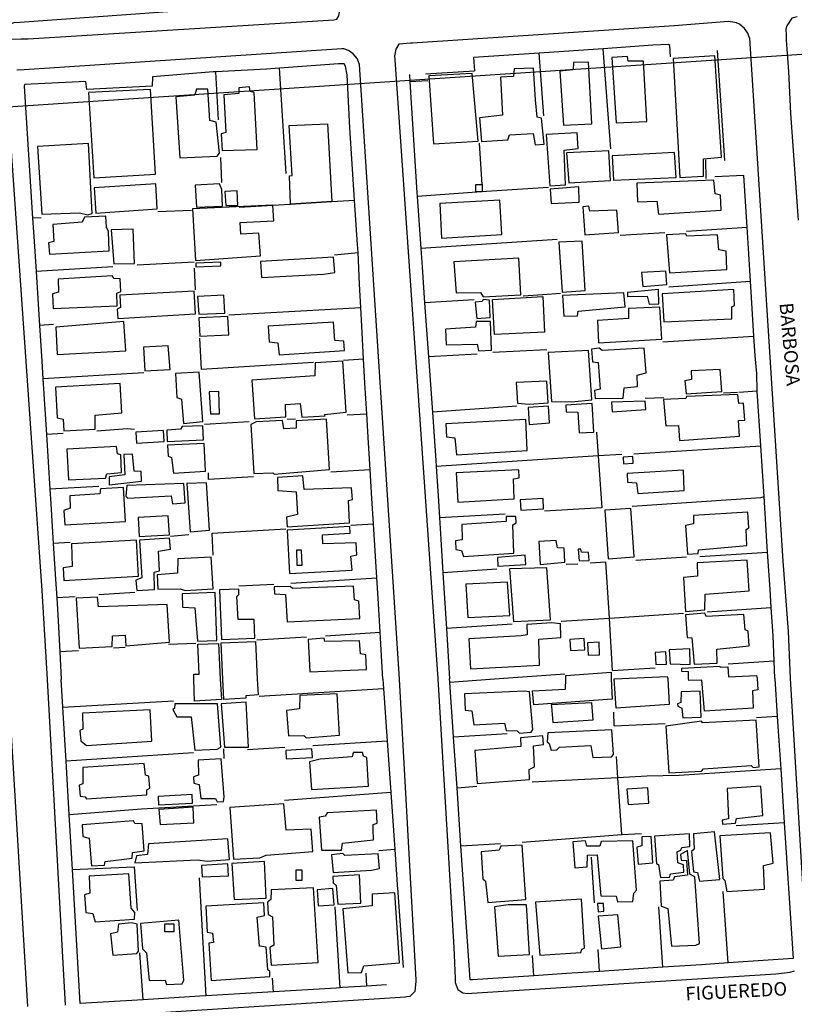
# Model space of a CAD drawing. Units: millimetres. Extents: x 182719 to 7800664, y 539437 to 1685375.
# Drawn here: x 187207 to 187350, y 1681434 to 1681615 of the extents above; entities that cross this region are included whole.
import ezdxf
from ezdxf.enums import TextEntityAlignment as Align

# ---------------------------------------------------------------- set-up
doc = ezdxf.new("R2010")
doc.units = ezdxf.units.MM
doc.header["$LTSCALE"] = 5
doc.header["$MEASUREMENT"] = 0
for name, color, linetype in [('Alinhamento_pddua', 6, 'Continuous'), ('V-CANTEIRO', 7, 'Continuous'), ('V-EDIFICACAO', 7, 'Continuous'), ('V-LOTE', 1, 'Continuous'), ('V-NOME_DOS_LOGRADOUROS', 2, 'Continuous'), ('V-QUADRA', 40, 'Continuous'), ('V-TESTADA', 4, 'Continuous')]:
    doc.layers.add(name, color=color, linetype=linetype)
doc.styles.get("Standard").update_dxf_attribs({"font": 'ARIAL.TTF'})

msp = doc.modelspace()

# ---------------------------------------------------------------- linework, layer by layer
at = {"layer": 'Alinhamento_pddua'}
msp.add_line((187930.324, 1681647.495), (186484.454, 1681551.232), dxfattribs=at)
at = {"layer": 'V-CANTEIRO'}
msp.add_lwpolyline([(187207.59, 1681611.8), (187208.87, 1681611.83), (187265.18, 1681615.35), (187265.76, 1681615.46), (187266.11, 1681616.09), (187266.13, 1681616.13), (187266.23, 1681616.75), (187266.14, 1681617.18), (187266.08, 1681617.46), (187265.98, 1681617.58), (187265.16, 1681618.48), (187264, 1681618.74), (187261.02, 1681618.73), (187207.33, 1681614.85), (187206.23, 1681614.77), (187205.22, 1681614.46), (187204.98, 1681614.18), (187204.79, 1681613.7), (187204.83, 1681613.33), (187204.86, 1681612.99), (187205.54, 1681611.75)], close=True, dxfattribs=at)
at = {"layer": 'V-EDIFICACAO'}
for points in [[(187316.41, 1681608.37), (187317.2, 1681596.32), (187322.84, 1681596.57), (187322.27, 1681607.72), (187319.43, 1681607.72), (187319.28, 1681608.56), (187316.41, 1681608.37)], [(187327.68, 1681608.21), (187328.94, 1681586.24), (187333.31, 1681586.5), (187333.31, 1681589.7), (187336.6, 1681590), (187335.39, 1681608.69), (187327.68, 1681608.21)], [(187306.81, 1681605.86), (187307.48, 1681595.94), (187312.75, 1681596.16), (187312.11, 1681607.51), (187309.33, 1681607.46), (187309.26, 1681606.12), (187306.81, 1681605.86)], [(187282.7, 1681605), (187283.57, 1681592.45), (187291.78, 1681592.97), (187290.7, 1681605.45), (187282.7, 1681605)], [(187302.37, 1681600.58), (187301.99, 1681606.43), (187298.42, 1681606.28), (187298.29, 1681604.9), (187295.92, 1681604.76), (187296.29, 1681597.73), (187292.04, 1681597.28), (187292.39, 1681592.92), (187297.22, 1681593.23), (187297.56, 1681594.15), (187301.89, 1681594.35), (187302.28, 1681592.28), (187303.94, 1681592.42), (187303.47, 1681597.18), (187302.62, 1681597.4)], [(187219.95, 1681601.95), (187220.98, 1681586.18), (187232.3, 1681586.86), (187231.38, 1681602.46), (187219.95, 1681601.95)], [(187239.85, 1681602.53), (187239.56, 1681601.44), (187236.09, 1681601.14), (187236.8, 1681589.9), (187243.7, 1681590.22), (187244.09, 1681590.72), (187243.52, 1681596.45), (187242.35, 1681596.77), (187241.96, 1681602.52), (187239.85, 1681602.53)], [(187244.93, 1681601.5), (187245.3, 1681594.56), (187244.42, 1681594.34), (187244.58, 1681591.21), (187251.05, 1681591.43), (187250.47, 1681601.93), (187249.79, 1681602.11), (187249.67, 1681602.97), (187247.69, 1681602.82), (187247.7, 1681601.76), (187244.93, 1681601.5)], [(187257.2, 1681581.37), (187256.99, 1681586.59), (187257.51, 1681586.61), (187256.95, 1681595.82), (187264.02, 1681596.15), (187264.81, 1681581.81)], [(187304.33, 1681594.21), (187305.01, 1681584.75), (187307.89, 1681584.92), (187307.65, 1681591.28), (187310.2, 1681591.59), (187310, 1681594.52), (187304.33, 1681594.21)], [(187210.58, 1681591.98), (187211.35, 1681579.49), (187218.32, 1681579.73), (187219.87, 1681579.38), (187220.67, 1681579.6), (187219.97, 1681592.51), (187210.58, 1681591.98)], [(187308.08, 1681590.8), (187308.46, 1681585.26), (187316.14, 1681585.71), (187315.86, 1681591.17), (187308.08, 1681590.8)], [(187316.48, 1681590.24), (187316.74, 1681585.78), (187316.74, 1681585.78), (187328.29, 1681586.29), (187327.98, 1681590.86), (187316.48, 1681590.24)], [(187221.04, 1681584.38), (187221.33, 1681579.67), (187232.65, 1681580.5), (187232.38, 1681585.09), (187221.04, 1681584.38)], [(187239.64, 1681584.82), (187239.87, 1681580.78), (187244.68, 1681580.99), (187244.57, 1681584.05), (187244.13, 1681585.09), (187239.64, 1681584.82)], [(187292.52, 1681585), (187292.52, 1681583.65), (187291.33, 1681583.65), (187291.33, 1681585)], [(187320.99, 1681585.22), (187321.11, 1681581.78), (187324.71, 1681581.88), (187324.99, 1681579.51), (187336.56, 1681580.22), (187336.44, 1681583.02), (187335.47, 1681583.23), (187335.19, 1681585.8), (187320.99, 1681585.22)], [(187245.12, 1681583.69), (187245.27, 1681581.07), (187247.47, 1681581.1), (187247.36, 1681583.78), (187245.12, 1681583.69)], [(187305.02, 1681584.13), (187305.21, 1681581.46), (187310.39, 1681581.7), (187310.3, 1681584.56), (187305.02, 1681584.13)], [(187284.7, 1681581.44), (187285.05, 1681575.1), (187296.15, 1681575.75), (187295.78, 1681582.07), (187284.7, 1681581.44)], [(187239.14, 1681580.49), (187239.66, 1681570.98), (187251.66, 1681571.82), (187251.36, 1681575.99), (187248.04, 1681575.82), (187247.9, 1681577.96), (187254.13, 1681578.25), (187253.95, 1681581.18)], [(187312.37, 1681580.05), (187312.18, 1681580.96), (187311.07, 1681580.84), (187311.45, 1681575.7), (187317.62, 1681576.1), (187317.3, 1681580.26), (187312.37, 1681580.05)], [(187219.23, 1681578.96), (187218.79, 1681578.02), (187213.43, 1681577.61), (187213.56, 1681574.44), (187212.62, 1681574.2), (187212.77, 1681572.14), (187223.78, 1681572.77), (187223.66, 1681576.28), (187223.29, 1681577.1), (187223.15, 1681579.11), (187219.23, 1681578.96)], [(187224.15, 1681576.6), (187224.66, 1681570.36), (187228.44, 1681570.42), (187228.2, 1681576.76), (187224.15, 1681576.6)], [(187326.48, 1681575.68), (187327.03, 1681568.68), (187337.59, 1681569.33), (187337.46, 1681572.69), (187336.15, 1681572.91), (187335.86, 1681575.68), (187330.2, 1681575.44), (187330.04, 1681575.9), (187326.48, 1681575.68)], [(187306.62, 1681574.32), (187307.27, 1681565.15), (187311.5, 1681565.42), (187310.96, 1681574.5), (187306.62, 1681574.32)], [(187239.78, 1681570.45), (187239.75, 1681569.82), (187244.34, 1681569.98), (187244.33, 1681570.63), (187239.78, 1681570.45)], [(187251.67, 1681570.76), (187251.87, 1681567.85), (187263.3, 1681568.42), (187265.37, 1681568.77), (187265.14, 1681571.56), (187251.67, 1681570.76)], [(187287.27, 1681570.7), (187287.7, 1681565.01), (187292.23, 1681565.08), (187292.72, 1681564.29), (187299.65, 1681564.66), (187299.3, 1681571.42), (187287.27, 1681570.7)], [(187321.87, 1681568.72), (187322.09, 1681566.14), (187326.55, 1681566.53), (187326.34, 1681569.01), (187321.87, 1681568.72)], [(187214.37, 1681567.53), (187214.45, 1681565.1), (187213.31, 1681564.83), (187213.48, 1681562.1), (187225.24, 1681562.63), (187225.2, 1681564.91), (187225.95, 1681565.22), (187225.8, 1681567.56), (187224.68, 1681567.63), (187224.34, 1681568.13), (187214.37, 1681567.53)], [(187225.77, 1681564.54), (187225.85, 1681562.29), (187225.23, 1681561.99), (187225.36, 1681560.26), (187239.71, 1681561.14), (187239.43, 1681565.29), (187225.77, 1681564.54)], [(187307.32, 1681564.53), (187307.55, 1681560.7), (187310.06, 1681560.77), (187310.21, 1681561.6), (187318.87, 1681562.39), (187318.64, 1681565), (187307.32, 1681564.53)], [(187319.28, 1681565.08), (187319.27, 1681564.3), (187322.92, 1681564.38), (187323.29, 1681562.91), (187325.09, 1681562.96), (187325.01, 1681565.6), (187319.28, 1681565.08)], [(187325.69, 1681564.82), (187325.97, 1681559.65), (187338.51, 1681560.2), (187338.52, 1681562.43), (187339.02, 1681562.69), (187338.86, 1681565.6), (187325.69, 1681564.82)], [(187240.06, 1681564.34), (187240.32, 1681561.05), (187245.11, 1681561.26), (187244.92, 1681564.56), (187240.06, 1681564.34)], [(187292.68, 1681563.74), (187292.53, 1681563.4), (187291.22, 1681563.29), (187291.51, 1681560.26), (187294, 1681560.46), (187293.84, 1681563.67), (187292.68, 1681563.74)], [(187303.71, 1681564.35), (187304.01, 1681557.73), (187294.79, 1681557.29), (187294.4, 1681563.79), (187303.71, 1681564.35)], [(187319.45, 1681562.14), (187319.45, 1681560.29), (187313.74, 1681559.87), (187313.96, 1681555.81), (187325.6, 1681556.46), (187325.25, 1681562.33), (187319.45, 1681562.14)], [(187213.95, 1681558.66), (187214.2, 1681553.66), (187226.83, 1681554.33), (187226.49, 1681559.69), (187213.95, 1681558.66)], [(187240.32, 1681560.4), (187240.51, 1681557.02), (187245.83, 1681557.26), (187245.66, 1681560.62), (187240.32, 1681560.4)], [(187253.09, 1681558.84), (187253.25, 1681555.98), (187254.89, 1681555.81), (187255.1, 1681553.59), (187267.13, 1681554.34), (187267.03, 1681556.1), (187265.38, 1681556.24), (187265.11, 1681559.58), (187253.09, 1681558.84)], [(187291.41, 1681559.69), (187291.29, 1681558.67), (187285.76, 1681558.32), (187285.89, 1681555.39), (187291.6, 1681555.51), (187291.83, 1681554.28), (187294.26, 1681554.43), (187294.03, 1681559.72), (187291.41, 1681559.69)], [(187230.12, 1681554.97), (187230.35, 1681550.65), (187235.02, 1681550.84), (187234.68, 1681555.2), (187230.12, 1681554.97)], [(187304.65, 1681553.98), (187305.26, 1681544.98), (187308.98, 1681544.91), (187312.74, 1681545.27), (187312.11, 1681554.37), (187304.65, 1681553.98)], [(187314.61, 1681554.38), (187314.07, 1681554.78), (187312.63, 1681554.61), (187312.85, 1681552.26), (187313.88, 1681552.17), (187314.24, 1681547.23), (187313.21, 1681546.99), (187313.33, 1681545.52), (187318.51, 1681545.58), (187318.66, 1681547.51), (187321.12, 1681547.74), (187321.08, 1681549.82), (187322.72, 1681550.23), (187322.36, 1681554.77), (187314.61, 1681554.38)], [(187250.07, 1681548.9), (187250.58, 1681541.77), (187256.31, 1681542.13), (187256.3, 1681544.39), (187258.96, 1681544.62), (187259.31, 1681542.05), (187263.59, 1681542.31), (187263.459, 1681542.586), (187267.44, 1681543.02), (187266.82, 1681552.43), (187261.71, 1681552.11), (187261.65, 1681549.68), (187250.07, 1681548.9)], [(187331.02, 1681550.59), (187331.06, 1681549.03), (187329.88, 1681548.8), (187330.08, 1681546.41), (187336.67, 1681546.83), (187336.35, 1681550.86), (187331.02, 1681550.59)], [(187236, 1681550.1), (187236.25, 1681545.68), (187237.1, 1681545.4), (187237.47, 1681540.94), (187241.01, 1681541.26), (187240.37, 1681550.36), (187236, 1681550.1)], [(187298.77, 1681548.46), (187299.03, 1681544.63), (187301.19, 1681544.46), (187304.7, 1681544.72), (187304.42, 1681548.73), (187298.77, 1681548.46)], [(187213.87, 1681547.59), (187214.17, 1681541.97), (187215.3, 1681541.73), (187215.42, 1681539.58), (187221.19, 1681539.89), (187221.23, 1681542.45), (187226.14, 1681542.88), (187225.8, 1681548.28), (187213.87, 1681547.59)], [(187242.23, 1681546.74), (187242.48, 1681542.7), (187244.11, 1681542.72), (187243.96, 1681546.8), (187242.23, 1681546.74)], [(187316.34, 1681544.87), (187316.45, 1681543.04), (187322.66, 1681543.52), (187322.52, 1681545.02), (187316.34, 1681544.87)], [(187339.6, 1681546.25), (187330.19, 1681545.87), (187330.07, 1681545.52), (187325.95, 1681545.31), (187326.36, 1681540.45), (187328.69, 1681540.56), (187328.87, 1681537.77), (187339.91, 1681538.57), (187339.75, 1681541.45), (187340.93, 1681541.51), (187340.64, 1681544.63), (187339.79, 1681544.58), (187339.6, 1681546.25)], [(187300.97, 1681543.84), (187301.19, 1681540.75), (187304.91, 1681541.02), (187304.73, 1681544.08), (187300.97, 1681543.84)], [(187307.95, 1681544.29), (187308.01, 1681543.06), (187310.14, 1681542.99), (187310.38, 1681539.16), (187313.11, 1681539.32), (187312.77, 1681544.59), (187307.95, 1681544.29)], [(187250.84, 1681541.19), (187249.88, 1681540.7), (187250.45, 1681531.7), (187253.95, 1681531.82), (187254.21, 1681531.54), (187264.38, 1681532.46), (187263.83, 1681541.68), (187258.26, 1681541.38), (187258.23, 1681540.08), (187255.95, 1681539.93), (187255.7, 1681541.44), (187250.84, 1681541.19)], [(187285.83, 1681540.87), (187285.94, 1681538.47), (187287.49, 1681538.26), (187287.8, 1681535.13), (187300.79, 1681535.92), (187300.58, 1681541.62), (187285.83, 1681540.87)], [(187228.7, 1681539.33), (187228.83, 1681537.26), (187233.92, 1681537.57), (187233.81, 1681539.61), (187228.7, 1681539.33)], [(187237.22, 1681540.33), (187236.93, 1681539.86), (187234.41, 1681539.69), (187234.48, 1681537.61), (187241.16, 1681537.9), (187241.04, 1681540.46), (187237.22, 1681540.33)], [(187215.96, 1681536.16), (187216.31, 1681530.52), (187223.08, 1681530.84), (187223.37, 1681531.66), (187226.08, 1681531.88), (187225.95, 1681535.11), (187225.3, 1681535.29), (187225.14, 1681536.7), (187215.96, 1681536.16)], [(187234.55, 1681536.89), (187234.63, 1681534.88), (187235.29, 1681534.66), (187235.63, 1681531.76), (187241.53, 1681532.1), (187241.26, 1681537.2), (187234.55, 1681536.89)], [(187228.09, 1681535.26), (187226.5, 1681535.2), (187226.68, 1681531.42), (187223.78, 1681531.1), (187223.8, 1681529.6), (187229.73, 1681530.29), (187229.67, 1681532.05), (187228.37, 1681532.15), (187228.09, 1681535.26)], [(187318.47, 1681534.73), (187318.58, 1681533.5), (187320.36, 1681533.62), (187320.25, 1681534.81), (187318.47, 1681534.73)], [(187287.71, 1681531.84), (187288.06, 1681526.43), (187298.39, 1681527.05), (187298.27, 1681530.69), (187299.33, 1681530.9), (187299.27, 1681532.38), (187287.71, 1681531.84)], [(187319.23, 1681531.72), (187319.3, 1681530.08), (187320.95, 1681529.96), (187321.2, 1681528.01), (187329.76, 1681528.55), (187329.6, 1681532.33), (187319.23, 1681531.72)], [(187259.7, 1681528.72), (187259.45, 1681531.24), (187254.78, 1681530.96), (187254.87, 1681528.58), (187258.26, 1681528.31), (187258.48, 1681524.11), (187256.43, 1681523.64), (187256.56, 1681521.84), (187268.04, 1681522.57), (187267.86, 1681526.69), (187268.62, 1681526.91), (187268.44, 1681529.05), (187259.7, 1681528.72)], [(187216.56, 1681527.55), (187216.61, 1681525.31), (187215.44, 1681524.9), (187215.63, 1681522.23), (187226.79, 1681522.86), (187226.45, 1681529.14), (187222.16, 1681528.89), (187222.06, 1681527.94), (187216.56, 1681527.55)], [(187227.04, 1681529.45), (187226.88, 1681527.49), (187227.19, 1681527.15), (187235.22, 1681527.59), (187235.47, 1681526.11), (187237.77, 1681526.31), (187237.53, 1681529.87), (187227.04, 1681529.45)], [(187238.1, 1681529.82), (187238.68, 1681520.96), (187242.25, 1681521.25), (187241.74, 1681529.99), (187238.1, 1681529.82)], [(187299.5, 1681526.84), (187299.63, 1681524.91), (187303.84, 1681525.17), (187303.75, 1681527.09), (187299.5, 1681526.84)], [(187315.1, 1681524.93), (187315.75, 1681515.97), (187320.53, 1681516.3), (187319.89, 1681525.21), (187315.1, 1681524.93)], [(187229.15, 1681523.58), (187229.33, 1681520.1), (187234.89, 1681520.37), (187234.67, 1681523.89), (187229.15, 1681523.58)], [(187288.76, 1681522.27), (187288.85, 1681519.49), (187287.6, 1681519.29), (187287.66, 1681517.66), (187288.73, 1681517.49), (187289.05, 1681516.41), (187298.36, 1681517.02), (187298.14, 1681522.24), (187298.8, 1681522.6), (187298.73, 1681523.79), (187296.94, 1681523.74), (187296.92, 1681522.83), (187288.76, 1681522.27)], [(187331.43, 1681523.93), (187331.46, 1681522.39), (187330, 1681522.1), (187330.37, 1681516.85), (187332.29, 1681516.96), (187332.39, 1681517.64), (187341.28, 1681518.4), (187341.19, 1681521.38), (187341.68, 1681521.67), (187341.47, 1681524.54), (187331.43, 1681523.93)], [(187256.58, 1681521.25), (187257.03, 1681513.25), (187268.57, 1681513.87), (187268.34, 1681516.48), (187269.44, 1681516.72), (187269.3, 1681518.88), (187263.18, 1681518.73), (187263.08, 1681520.41), (187268.17, 1681520.71), (187268.11, 1681521.91), (187256.58, 1681521.25)], [(187229.36, 1681519.42), (187229.77, 1681512.43), (187228.69, 1681512.04), (187228.86, 1681510.13), (187232.14, 1681510.28), (187232.09, 1681513.48), (187233.03, 1681513.76), (187232.88, 1681517.38), (187235.07, 1681517.76), (187234.9, 1681519.76), (187229.36, 1681519.42)], [(187216.84, 1681518.72), (187216.99, 1681514.54), (187215.33, 1681514.29), (187215.45, 1681511.97), (187229.21, 1681512.75), (187228.8, 1681519.38), (187216.84, 1681518.72)], [(187302.94, 1681519.16), (187303.2, 1681514.92), (187307.76, 1681515.32), (187307.61, 1681517.93), (187306.38, 1681517.97), (187306.16, 1681519.32), (187302.94, 1681519.16)], [(187236.42, 1681515.99), (187236.39, 1681513.31), (187232.6, 1681513.01), (187232.75, 1681510.34), (187236.84, 1681510.41), (187237.78, 1681510.12), (187242.97, 1681510.46), (187242.56, 1681516.24), (187236.42, 1681515.99)], [(187258.28, 1681517.55), (187258.36, 1681514.82), (187259.35, 1681514.8), (187259.21, 1681517.53), (187258.28, 1681517.55)], [(187295.36, 1681516.21), (187295.42, 1681514.63), (187300.56, 1681514.93), (187300.46, 1681516.66), (187295.36, 1681516.21)], [(187310.8, 1681517.17), (187310.72, 1681517.72), (187310.23, 1681517.72), (187310.38, 1681515.59), (187312.2, 1681515.67), (187312.11, 1681517.12), (187310.8, 1681517.17)], [(187297.57, 1681514.09), (187298.28, 1681504.41), (187305.09, 1681504.74), (187304.42, 1681514.3), (187297.57, 1681514.09)], [(187332.16, 1681515.2), (187332.19, 1681512.78), (187329.59, 1681512.52), (187330.01, 1681506.28), (187333.57, 1681506.55), (187333.62, 1681509.42), (187341.72, 1681510.07), (187341.33, 1681515.7), (187332.16, 1681515.2)], [(187257.59, 1681510.47), (187257.16, 1681510.88), (187254.2, 1681510.77), (187254.24, 1681509.52), (187256.29, 1681509.37), (187256.58, 1681504.35), (187269.95, 1681504.99), (187269.79, 1681508.17), (187269.01, 1681508.38), (187268.82, 1681510.91), (187257.59, 1681510.47)], [(187289.48, 1681511.31), (187289.89, 1681505.14), (187297.59, 1681505.51), (187297.21, 1681511.63), (187289.48, 1681511.31)], [(187221.83, 1681507.12), (187221.64, 1681508.9), (187217.7, 1681508.74), (187218.27, 1681499.52), (187224.33, 1681499.77), (187224.4, 1681501.79), (187226.71, 1681501.9), (187226.85, 1681499.94), (187234.88, 1681500.57), (187234.44, 1681507.54), (187221.83, 1681507.12)], [(187237.23, 1681509.48), (187237.3, 1681507.02), (187239.58, 1681506.91), (187240.03, 1681500.76), (187243.62, 1681500.88), (187243.62, 1681500.88), (187243.33, 1681509.76), (187237.23, 1681509.48)], [(187244.11, 1681510.27), (187244.11, 1681510.27), (187244.51, 1681501.08), (187250.62, 1681501.34), (187250.49, 1681504.75), (187247.53, 1681504.77), (187247.31, 1681508.99), (187247.65, 1681509.4), (187247.65, 1681510.37), (187244.11, 1681510.27)], [(187333.76, 1681505.35), (187333.52, 1681505.93), (187330, 1681505.61), (187330.29, 1681501.46), (187331.16, 1681501.38), (187331.56, 1681496.56), (187335.81, 1681496.75), (187335.75, 1681499.33), (187341.71, 1681499.92), (187341.56, 1681502.64), (187340.96, 1681502.89), (187340.72, 1681505.69), (187333.76, 1681505.35)], [(187299.73, 1681501.76), (187290.05, 1681501.22), (187290.36, 1681495.67), (187303.1, 1681496.34), (187302.94, 1681501.16), (187307.01, 1681501.44), (187306.93, 1681503.97), (187305.35, 1681504.17), (187300.75, 1681503.86), (187300.8, 1681501.93), (187299.73, 1681501.76)], [(187244.22, 1681493.77), (187244.45, 1681490.03), (187239.49, 1681489.74), (187239.38, 1681493.76), (187239.41, 1681494.7), (187240.35, 1681494.69), (187240.14, 1681500.2), (187243.91, 1681500.36)], [(187251.08, 1681493.78), (187251.25, 1681490.87), (187248.99, 1681490.71), (187248.99, 1681490.28), (187244.94, 1681490.04), (187244.74, 1681493.77), (187244.44, 1681500.46), (187250.76, 1681500.75)], [(187263.55, 1681500.72), (187263.4, 1681501.32), (187260.46, 1681501.09), (187260.78, 1681495.13), (187271.18, 1681495.57), (187271.09, 1681498.29), (187270.12, 1681498.44), (187269.94, 1681500.86), (187263.55, 1681500.72)], [(187308.69, 1681501.11), (187308.81, 1681499.08), (187311.41, 1681499.17), (187311.28, 1681501.26), (187308.69, 1681501.11)], [(187311.9, 1681500.48), (187312.05, 1681498.18), (187314.14, 1681498.24), (187314.08, 1681500.57), (187311.9, 1681500.48)], [(187324.38, 1681498.7), (187324.54, 1681496.46), (187326.49, 1681496.53), (187326.38, 1681498.83), (187324.38, 1681498.7)], [(187326.97, 1681499.2), (187327.13, 1681496.61), (187330.85, 1681496.47), (187330.81, 1681499.38), (187326.97, 1681499.2)], [(187343.16, 1681493.88), (187343.3, 1681491.78), (187342.35, 1681491.63), (187342.42, 1681488.45), (187333.46, 1681487.88), (187332.99, 1681493.59), (187330.58, 1681493.51), (187330.56, 1681493.87), (187330.55, 1681495.13), (187329.32, 1681495.19), (187329.28, 1681495.78), (187336.29, 1681496.2), (187336.36, 1681495.97), (187337.77, 1681496.06), (187337.89, 1681494.22), (187343.08, 1681494.47)], [(187316.29, 1681493.85), (187316.45, 1681490.07), (187302.01, 1681489.07), (187301.78, 1681491.63), (187307.9, 1681491.94), (187307.93, 1681493.84), (187307.96, 1681494.48), (187316.3, 1681495.04)], [(187326.73, 1681493.88), (187326.95, 1681489.11), (187317.18, 1681488.43), (187316.86, 1681493.85), (187326.61, 1681494.29)], [(187258.9, 1681490.74), (187258.88, 1681488.29), (187256.48, 1681488), (187256.81, 1681483.31), (187259.63, 1681483.4), (187260.09, 1681482.99), (187266.2, 1681483.48), (187265.79, 1681491.05), (187258.9, 1681490.74)], [(187300.3, 1681491.59), (187289.27, 1681491.09), (187289.39, 1681488.05), (187290.62, 1681487.93), (187290.96, 1681485.36), (187296.62, 1681485.67), (187296.95, 1681484.32), (187298.99, 1681484.23), (187299.42, 1681483.82), (187301.55, 1681483.98), (187301.86, 1681484.52), (187301.25, 1681491.47), (187300.3, 1681491.59)], [(187329.17, 1681491.43), (187329.15, 1681489.49), (187328.52, 1681489.26), (187328.55, 1681488.8), (187329.28, 1681488.4), (187329.46, 1681486.66), (187332.85, 1681486.76), (187332.66, 1681491.54), (187329.17, 1681491.43)], [(187235.89, 1681489.23), (187235.85, 1681488.37), (187235.51, 1681488.21), (187236.24, 1681486.86), (187238.88, 1681486.86), (187239.56, 1681480.66), (187243.66, 1681480.89), (187244.34, 1681481.21), (187243.73, 1681489.26), (187235.89, 1681489.23)], [(187244.41, 1681489.23), (187245.02, 1681481.21), (187249.48, 1681481.27), (187249.03, 1681489.55), (187244.41, 1681489.23)], [(187305.31, 1681488.75), (187305.56, 1681485.76), (187312.95, 1681486.26), (187312.72, 1681489.42), (187305.25, 1681489.03), (187305.31, 1681488.75)], [(187218.88, 1681487.49), (187218.9, 1681484.56), (187218.36, 1681484.31), (187218.53, 1681482.42), (187219.63, 1681481.55), (187231.67, 1681482.32), (187231.35, 1681488.15), (187218.88, 1681487.49)], [(187326.35, 1681485.12), (187326.93, 1681476.52), (187332.91, 1681476.83), (187333.32, 1681477.27), (187342.06, 1681477.86), (187342.43, 1681477.5), (187343.56, 1681477.61), (187342.99, 1681486.24), (187333.1, 1681485.71), (187332.94, 1681486.05), (187326.35, 1681485.12)], [(187291.18, 1681480.65), (187291.6, 1681474.57), (187301.22, 1681475.28), (187301.2, 1681477.13), (187302.15, 1681477.59), (187301.96, 1681481.47), (187303.81, 1681481.76), (187303.71, 1681483.35), (187299.6, 1681482.97), (187299.65, 1681481.38), (187291.18, 1681480.65)], [(187304.61, 1681483.88), (187304.49, 1681482.21), (187304.86, 1681481.93), (187305.25, 1681480.7), (187306.3, 1681480.76), (187306.78, 1681481.23), (187312.56, 1681481.52), (187312.92, 1681479.36), (187316.33, 1681479.48), (187316.74, 1681479.89), (187316.42, 1681484.41), (187304.61, 1681483.88)], [(187256.35, 1681480.62), (187256.41, 1681479.07), (187261.25, 1681479.32), (187261.14, 1681480.94), (187256.35, 1681480.62)], [(187262.66, 1681479.03), (187260.72, 1681478.52), (187261.07, 1681473.42), (187271.57, 1681474.07), (187271.28, 1681479.34), (187270.65, 1681479.58), (187270.48, 1681480.28), (187268.74, 1681480.24), (187268.57, 1681479.46), (187262.66, 1681479.03)], [(187218.91, 1681477.49), (187218.9, 1681474.51), (187218.27, 1681474.23), (187218.43, 1681472.21), (187219.34, 1681472.07), (187219.59, 1681471.73), (187230.7, 1681472.45), (187230.75, 1681473.37), (187231.25, 1681473.71), (187231.12, 1681475.9), (187230.49, 1681476.09), (187230.26, 1681478.21), (187218.91, 1681477.49)], [(187240.17, 1681478.82), (187240.25, 1681476.05), (187239.3, 1681475.78), (187239.4, 1681474.63), (187240.38, 1681474.36), (187240.68, 1681471.8), (187243.4, 1681471.78), (187243.69, 1681471.18), (187244.82, 1681471.25), (187244.98, 1681472.1), (187244.43, 1681479.09), (187240.17, 1681478.82)], [(187232.82, 1681472.16), (187232.89, 1681470.64), (187239.12, 1681470.91), (187239.09, 1681472.49), (187232.82, 1681472.16)], [(187319.17, 1681473.47), (187319.39, 1681470.67), (187323.21, 1681470.94), (187323.05, 1681473.73), (187319.17, 1681473.47)], [(187337.68, 1681473.65), (187337.93, 1681468.03), (187336.74, 1681467.79), (187336.83, 1681467.07), (187339.21, 1681467.23), (187339.35, 1681468.08), (187344.25, 1681468.64), (187343.84, 1681474.04), (187337.68, 1681473.65)], [(187246.04, 1681470.11), (187246.71, 1681460.62), (187251.55, 1681460.84), (187252.74, 1681461.31), (187261.3, 1681462.03), (187261.02, 1681466.11), (187256.41, 1681465.96), (187255.96, 1681470.79), (187246.04, 1681470.11)], [(187232.95, 1681469.77), (187233.15, 1681466.97), (187239.39, 1681467.3), (187239.27, 1681470.15), (187232.95, 1681469.77)], [(187272.43, 1681466.15), (187272.43, 1681467.01), (187273.16, 1681467.21), (187273.02, 1681469.65), (187263.93, 1681469.13), (187263.58, 1681468.54), (187262.48, 1681468.35), (187262.89, 1681462.25), (187266.62, 1681462.28), (187266.8, 1681463.54), (187272.52, 1681464.13)], [(187218.78, 1681466.95), (187218.94, 1681464.77), (187220.08, 1681464.46), (187220.54, 1681459.37), (187222.91, 1681459.5), (187223.03, 1681460.19), (187228.03, 1681460.78), (187228.1, 1681461.82), (187230.2, 1681462.1), (187229.88, 1681467.09), (187228.52, 1681467.16), (187228.27, 1681467.69), (187218.78, 1681466.95)], [(187324.28, 1681464.82), (187324.66, 1681459.71), (187325, 1681459.64), (187325.35, 1681457.23), (187327.04, 1681457.3), (187327.22, 1681457.89), (187329.67, 1681458.17), (187329.63, 1681459.55), (187328.55, 1681459.89), (187328.43, 1681461.97), (187329.11, 1681462.25), (187329.3, 1681462.75), (187330.78, 1681462.92), (187330.74, 1681465.27), (187324.28, 1681464.82)], [(187331.46, 1681465.29), (187331.58, 1681462.42), (187331.08, 1681462.01), (187331.46, 1681458.23), (187332.22, 1681458.11), (187332.57, 1681456.56), (187336.3, 1681456.85), (187335.3, 1681465.62), (187331.46, 1681465.29)], [(187336.31, 1681464.88), (187336.89, 1681457.02), (187337.23, 1681456.67), (187337.6, 1681454.65), (187344.53, 1681455.06), (187344.36, 1681459.42), (187346.13, 1681459.88), (187345.64, 1681465.47), (187336.31, 1681464.88)], [(187231.01, 1681463.45), (187230.86, 1681461.48), (187228.79, 1681461.21), (187228.51, 1681459.92), (187240.06, 1681460.49), (187241.85, 1681460.2), (187245.94, 1681460.55), (187245.64, 1681464.37), (187231.01, 1681463.45)], [(187314.42, 1681463.83), (187314.18, 1681463.01), (187311.82, 1681462.99), (187311.55, 1681463.96), (187309.21, 1681463.77), (187309.6, 1681459.02), (187311.87, 1681459.18), (187311.93, 1681461.31), (187313.7, 1681461.4), (187314.35, 1681453.85), (187317.2, 1681453.8), (187317.46, 1681452.7), (187320.28, 1681452.8), (187320.48, 1681454.34), (187320.93, 1681454.9), (187320.28, 1681463.98), (187314.42, 1681463.83)], [(187321.92, 1681464.68), (187321.94, 1681463.06), (187321.02, 1681462.83), (187321.29, 1681459.66), (187323.98, 1681459.89), (187323.63, 1681464.78), (187321.92, 1681464.68)], [(187267.18, 1681461.26), (187266.82, 1681461.61), (187264.72, 1681461.37), (187265.03, 1681458.16), (187272.15, 1681458.57), (187273.61, 1681458.9), (187273.34, 1681461.56), (187267.18, 1681461.26)], [(187295.93, 1681463), (187295.62, 1681462.25), (187292.32, 1681461.95), (187292.61, 1681456.96), (187293.11, 1681456.54), (187293.55, 1681452.61), (187300.58, 1681453.16), (187299.91, 1681463.15), (187295.93, 1681463)], [(187327.95, 1681457.32), (187327.69, 1681456.72), (187325.24, 1681456.51), (187325.49, 1681451.94), (187326.73, 1681451.52), (187327.38, 1681444.53), (187331.86, 1681444.72), (187332.57, 1681445.02), (187331.71, 1681457.32), (187330.76, 1681457.81), (187330.33, 1681462.17), (187329.07, 1681461.43), (187329.16, 1681460.39), (187330.17, 1681460.32), (187330.36, 1681457.66), (187327.95, 1681457.32)], [(187240.78, 1681459.44), (187240.89, 1681457.34), (187245.74, 1681457.55), (187245.64, 1681459.74), (187240.78, 1681459.44)], [(187246.36, 1681459.77), (187246.81, 1681453.16), (187252.7, 1681453.41), (187252.4, 1681460.15), (187246.36, 1681459.77)], [(187220.12, 1681457.46), (187220.24, 1681454.31), (187219.23, 1681453.99), (187219.48, 1681450.75), (187220.75, 1681450.6), (187221.18, 1681449.03), (187228.44, 1681449.54), (187228.5, 1681450.77), (187227.84, 1681451.54), (187227.38, 1681457.88), (187220.12, 1681457.46)], [(187258.22, 1681458.64), (187259.29, 1681458.64), (187259.29, 1681456.68), (187258.22, 1681456.68), (187258.22, 1681458.64)], [(187264.97, 1681457.38), (187265.03, 1681456.24), (187265.63, 1681455.75), (187265.93, 1681452.32), (187270.15, 1681452.46), (187269.9, 1681457.73), (187264.97, 1681457.38)], [(187253.65, 1681454.93), (187253.59, 1681453.13), (187252.93, 1681452.65), (187253.09, 1681450.42), (187253.85, 1681449.94), (187254.11, 1681444.73), (187253.41, 1681444.31), (187253.64, 1681441.05), (187262.28, 1681441.57), (187261.42, 1681455.33), (187253.65, 1681454.93)], [(187262.1, 1681454.92), (187262.29, 1681452), (187265.24, 1681452.16), (187264.99, 1681455.17), (187262.1, 1681454.92)], [(187272.25, 1681454.15), (187272.26, 1681451.97), (187266.82, 1681451.45), (187267.79, 1681439.61), (187270.29, 1681439.71), (187270.72, 1681440.94), (187277.31, 1681441.48), (187276.45, 1681454.41), (187272.25, 1681454.15)], [(187241.57, 1681451.94), (187241.86, 1681447.15), (187242.83, 1681446.96), (187242.99, 1681445.26), (187242.16, 1681445.13), (187242.56, 1681438.24), (187253.4, 1681438.95), (187253.37, 1681439.91), (187253, 1681440.19), (187252.73, 1681444.35), (187251.48, 1681444.53), (187251.05, 1681449.9), (187252.38, 1681450.18), (187252.28, 1681452.56), (187241.57, 1681451.94)], [(187302.35, 1681452.65), (187303.12, 1681442.9), (187310.69, 1681443.38), (187310.87, 1681443.97), (187311.4, 1681444.18), (187310.8, 1681453.22), (187302.35, 1681452.65)], [(187297.31, 1681452.18), (187294.78, 1681451.82), (187295.48, 1681442.73), (187301.21, 1681443), (187300.68, 1681452.17), (187297.31, 1681452.18)], [(187313.79, 1681452.43), (187313.87, 1681450.91), (187314.96, 1681450.98), (187314.86, 1681452.39), (187313.79, 1681452.43)], [(187227.89, 1681448.83), (187225.49, 1681448.64), (187225.34, 1681447.15), (187224.01, 1681446.84), (187224.43, 1681442.9), (187228.88, 1681443.19), (187229.21, 1681443.64), (187228.92, 1681448.6), (187227.89, 1681448.83)], [(187234.12, 1681438.31), (187234.37, 1681437.51), (187237.23, 1681437.63), (187237.52, 1681438.26), (187236.59, 1681449.34), (187229.57, 1681448.76), (187229.92, 1681444.06), (187230.68, 1681443.32), (187231.14, 1681438.24)], [(187313.87, 1681450.11), (187314.49, 1681444.05), (187318.04, 1681444.42), (187317.54, 1681450.36), (187313.87, 1681450.11)], [(187234.01, 1681448.65), (187235.69, 1681448.65), (187235.69, 1681447.19), (187234.01, 1681447.19), (187234.01, 1681448.65)]]:
    msp.add_lwpolyline(points, close=True, dxfattribs=at)
at = {"layer": 'V-LOTE'}
for points in [[(187323.99, 1681610.64), (187314.78, 1681610.01)], [(187327.09, 1681610.6), (187326.85, 1681610.76), (187323.99, 1681610.64)], [(187327.24, 1681608.53), (187327.09, 1681610.6)], [(187303.04, 1681609.2), (187290.92, 1681608.36)], [(187314.78, 1681610.01), (187303.04, 1681609.2)], [(187303.9, 1681597.66), (187303.04, 1681609.2)], [(187316.21, 1681591.56), (187314.78, 1681610.01)], [(187266.01, 1681607.24), (187255.17, 1681606.43)], [(187268.12, 1681595.4), (187267.62, 1681605.2), (187267.32, 1681606.79), (187267.09, 1681607.22), (187266.01, 1681607.24)], [(187290.92, 1681608.36), (187291.13, 1681605.94)], [(187242.92, 1681605.72), (187231.75, 1681604.8)], [(187243.45, 1681605.75), (187242.92, 1681605.72)], [(187252.77, 1681606.25), (187243.45, 1681605.75)], [(187243.91, 1681596.89), (187243.45, 1681605.75)], [(187255.17, 1681606.43), (187252.77, 1681606.25)], [(187256.4, 1681586.98), (187255.17, 1681606.43)], [(187279.12, 1681605.28), (187279.2, 1681603.92)], [(187219.49, 1681603.93), (187208.17, 1681603.42), (187208.14, 1681603.09)], [(187219.64, 1681602.51), (187219.49, 1681603.93)], [(187231.75, 1681604.8), (187231.73, 1681603.07)], [(187282.49, 1681604.1), (187279.2, 1681603.92)], [(187279.2, 1681603.92), (187280.45, 1681583.52)], [(187208.14, 1681603.09), (187209.68, 1681578.77)], [(187269.01, 1681582.06), (187268.12, 1681595.4)], [(187292.52, 1681585), (187292.05, 1681592.62)], [(187244.56, 1681585.34), (187244.35, 1681589.95)], [(187340.75, 1681586.65), (187335.37, 1681586.4)], [(187341.34, 1681577.1), (187340.75, 1681586.65)], [(187280.45, 1681583.52), (187280.51, 1681582.74)], [(187291.52, 1681583.54), (187280.51, 1681582.74)], [(187304.74, 1681584.39), (187292.35, 1681583.61)], [(187253.95, 1681581.18), (187257.2, 1681581.37)], [(187257.2, 1681581.37), (187264.81, 1681581.81)], [(187264.81, 1681581.81), (187269.01, 1681582.06)], [(187269.56, 1681573.89), (187269.01, 1681582.06)], [(187280.51, 1681582.74), (187281.19, 1681573.18)], [(187232.72, 1681580.02), (187238.93, 1681580.26)], [(187247.75, 1681580.81), (187253.95, 1681581.18)], [(187211.25, 1681578.83), (187209.68, 1681578.77)], [(187209.68, 1681578.77), (187209.9, 1681575.38)], [(187317.95, 1681575.64), (187326.17, 1681576.13)], [(187330.19, 1681576.38), (187341.34, 1681577.1)], [(187341.64, 1681572.2), (187341.34, 1681577.1)], [(187209.9, 1681575.38), (187210.31, 1681568.92)], [(187306.36, 1681574.83), (187281.19, 1681573.18)], [(187265.31, 1681572.01), (187269.64, 1681572.42)], [(187269.64, 1681572.42), (187269.56, 1681573.89)], [(187269.94, 1681566.57), (187269.64, 1681572.42)], [(187281.19, 1681573.18), (187281.44, 1681569.71)], [(187239.47, 1681570.64), (187228.92, 1681570.09)], [(187341.95, 1681567.14), (187341.64, 1681572.2)], [(187224.45, 1681569.82), (187210.31, 1681568.92)], [(187210.31, 1681568.92), (187210.94, 1681558.98)], [(187239.69, 1681565.57), (187239.48, 1681569.54)], [(187281.44, 1681569.71), (187281.9, 1681563.15)], [(187326.94, 1681566.13), (187341.95, 1681567.14)], [(187342.14, 1681564.12), (187341.95, 1681567.14)], [(187270.16, 1681562.32), (187269.94, 1681566.57)], [(187291.01, 1681563.73), (187281.9, 1681563.15)], [(187303.7, 1681564.65), (187300.08, 1681564.4)], [(187306.93, 1681564.88), (187303.7, 1681564.65)], [(187342.58, 1681557.01), (187342.14, 1681564.12)], [(187245.83, 1681560.93), (187270.16, 1681562.32)], [(187270.34, 1681558.85), (187270.16, 1681562.32)], [(187281.9, 1681563.15), (187282.61, 1681553.19)], [(187213.55, 1681559.16), (187210.94, 1681558.98)], [(187210.94, 1681558.98), (187211.35, 1681552.42)], [(187270.66, 1681552.85), (187270.34, 1681558.85)], [(187240.79, 1681550.84), (187240.51, 1681556.66)], [(187325.8, 1681555.94), (187342.58, 1681557.01)], [(187342.8, 1681553.37), (187342.58, 1681557.01)], [(187304.4, 1681554.52), (187294.5, 1681553.97)], [(187211.35, 1681552.42), (187211.56, 1681549.12)], [(187266.98, 1681552.57), (187270.66, 1681552.85)], [(187270.89, 1681548.35), (187270.66, 1681552.85)], [(187291.6, 1681553.71), (187282.61, 1681553.19)], [(187282.61, 1681553.19), (187283.34, 1681543)], [(187343.12, 1681550.15), (187342.8, 1681553.37)], [(187261.46, 1681552.17), (187240.79, 1681550.84)], [(187230.15, 1681550.28), (187211.56, 1681549.12)], [(187211.56, 1681549.12), (187212.21, 1681538.87)], [(187343.18, 1681546.94), (187343.12, 1681550.15)], [(187271.24, 1681542.71), (187270.89, 1681548.35)], [(187339.82, 1681546.68), (187343.18, 1681546.94)], [(187343.18, 1681546.86), (187343.18, 1681546.94)], [(187343.84, 1681536.81), (187343.18, 1681546.86)], [(187322.55, 1681545.56), (187325.98, 1681545.72)], [(187339.56, 1681546.64), (187336.99, 1681546.49)], [(187298.89, 1681544.08), (187283.34, 1681543)], [(187256.6, 1681541.7), (187258.1, 1681541.75)], [(187267.65, 1681542.48), (187271.24, 1681542.71)], [(187271.57, 1681537.27), (187271.24, 1681542.71)], [(187283.34, 1681543), (187283.98, 1681534.06)], [(187228.47, 1681539.81), (187227.08, 1681539.9), (187221.5, 1681539.47)], [(187241.35, 1681540.78), (187249.57, 1681541.27)], [(187215.33, 1681539.05), (187212.21, 1681538.87)], [(187212.21, 1681538.87), (187212.85, 1681528.78)], [(187313.57, 1681539.32), (187313.88, 1681534.93)], [(187271.86, 1681532.44), (187271.57, 1681537.27)], [(187320.49, 1681535.34), (187343.84, 1681536.81)], [(187344.45, 1681527.44), (187343.84, 1681536.81)], [(187313.88, 1681534.93), (187284.05, 1681533.01)], [(187318.27, 1681535.21), (187313.88, 1681534.93)], [(187313.88, 1681534.93), (187314.55, 1681525.37)], [(187264.64, 1681532.01), (187271.86, 1681532.44)], [(187272.19, 1681527.07), (187271.86, 1681532.44)], [(187283.98, 1681534.06), (187284.05, 1681533.01)], [(187284.05, 1681533.01), (187284.44, 1681526.65)], [(187242.1, 1681530.6), (187242.06, 1681531.83)], [(187250.35, 1681531.05), (187242.1, 1681530.6)], [(187221.9, 1681529.32), (187212.85, 1681528.78)], [(187212.85, 1681528.78), (187213.02, 1681526.08)], [(187272.48, 1681522.44), (187272.19, 1681527.07)], [(187320.17, 1681525.69), (187343.88, 1681527.24), (187344.45, 1681527.44)], [(187344.92, 1681520.18), (187344.45, 1681527.44)], [(187213.02, 1681526.08), (187213.49, 1681518.76)], [(187284.44, 1681526.65), (187284.64, 1681523.49)], [(187314.55, 1681525.37), (187304.02, 1681524.73)], [(187296.77, 1681524.22), (187284.64, 1681523.49)], [(187284.64, 1681523.49), (187284.89, 1681519.59)], [(187242.74, 1681520.72), (187256.34, 1681521.47)], [(187268.29, 1681522.16), (187272.48, 1681522.44)], [(187273.09, 1681512.44), (187272.48, 1681522.44)], [(187238.45, 1681520.38), (187235.07, 1681520.07)], [(187242.96, 1681516.61), (187242.74, 1681520.72)], [(187345.11, 1681517.22), (187344.92, 1681520.18)], [(187216.59, 1681518.97), (187213.49, 1681518.76)], [(187213.49, 1681518.76), (187213.96, 1681511.3)], [(187284.89, 1681519.59), (187285.28, 1681513.36)], [(187320.84, 1681515.72), (187330.14, 1681516.33)], [(187332.63, 1681516.39), (187345.11, 1681517.22)], [(187345.56, 1681510.34), (187345.11, 1681517.22)], [(187308.01, 1681515), (187310.12, 1681515.06)], [(187312.44, 1681515.2), (187315.3, 1681515.4)], [(187315.95, 1681505.03), (187315.3, 1681515.4)], [(187257.26, 1681511.47), (187273.09, 1681512.44)], [(187273.32, 1681508.74), (187273.09, 1681512.44)], [(187295.23, 1681514.08), (187285.28, 1681513.36)], [(187285.28, 1681513.36), (187285.92, 1681503.13)], [(187213.96, 1681511.3), (187214.12, 1681508.75)], [(187254.12, 1681511.22), (187247.69, 1681510.94)], [(187217.5, 1681508.97), (187214.12, 1681508.75)], [(187214.12, 1681508.75), (187214.39, 1681504.51)], [(187228.52, 1681509.74), (187221.85, 1681509.3)], [(187273.7, 1681502.42), (187273.32, 1681508.74)], [(187345.78, 1681506.98), (187345.56, 1681510.34)], [(187333.99, 1681506.16), (187345.78, 1681506.98)], [(187346.12, 1681501.75), (187345.78, 1681506.98)], [(187315.95, 1681505.03), (187329.63, 1681505.92)], [(187214.39, 1681504.51), (187214.68, 1681498.81)], [(187298.02, 1681503.92), (187285.92, 1681503.13)], [(187307.07, 1681504.45), (187315.95, 1681505.03)], [(187316.56, 1681495.36), (187315.95, 1681505.03)], [(187250.99, 1681501.05), (187260.12, 1681501.57)], [(187263.66, 1681501.77), (187273.7, 1681502.42)], [(187274.23, 1681493.8), (187273.7, 1681502.42)], [(187285.92, 1681503.13), (187286.5, 1681493.83)], [(187346.3, 1681497.16), (187346.12, 1681501.75)], [(187234.72, 1681500.2), (187239.75, 1681500.39)], [(187218.11, 1681499.03), (187214.68, 1681498.81)], [(187214.68, 1681498.81), (187214.94, 1681493.73)], [(187226.7, 1681499.61), (187224.6, 1681499.49)], [(187337.85, 1681496.63), (187346.29, 1681497.16)], [(187346.29, 1681497.16), (187346.3, 1681497.16)], [(187346.42, 1681493.88), (187346.3, 1681497.16)], [(187294.77, 1681493.82), (187307.77, 1681494.77)], [(187316.56, 1681495.36), (187324.42, 1681495.87)], [(187215.24, 1681488.64), (187214.94, 1681493.73)], [(187274.23, 1681493.8), (187274.35, 1681492.07)], [(187286.54, 1681493.22), (187286.5, 1681493.83)], [(187286.54, 1681493.22), (187294.77, 1681493.82)], [(187287.23, 1681483.15), (187286.54, 1681493.22)], [(187346.42, 1681493.88), (187346.88, 1681486.9)], [(187251.44, 1681490.66), (187274.35, 1681492.07)], [(187274.35, 1681492.07), (187275.02, 1681482.37)], [(187215.24, 1681488.64), (187235.65, 1681489.76)], [(187215.83, 1681478.67), (187215.24, 1681488.64)], [(187316.86, 1681485.16), (187316.75, 1681487.72)], [(187316.86, 1681485.16), (187326.21, 1681485.62)], [(187346.88, 1681486.9), (187343.05, 1681486.64)], [(187346.88, 1681486.9), (187347.18, 1681482.38)], [(187287.23, 1681483.15), (187297.14, 1681483.76)], [(187275.02, 1681482.37), (187261.31, 1681481.5)], [(187275.02, 1681482.37), (187275.14, 1681480.67)], [(187287.47, 1681479.66), (187287.23, 1681483.15)], [(187347.18, 1681482.38), (187347.53, 1681477.24)], [(187239.35, 1681480.22), (187215.83, 1681478.67)], [(187244.87, 1681480.94), (187244.88, 1681479.16)], [(187256.16, 1681481.18), (187249.28, 1681480.75)], [(187275.14, 1681480.67), (187275.67, 1681472.9)], [(187216.41, 1681468.83), (187215.83, 1681478.67)], [(187287.88, 1681473.75), (187287.47, 1681479.66)], [(187317.54, 1681475.61), (187317.26, 1681479.55)], [(187347.53, 1681477.24), (187328.84, 1681476.04), (187322.86, 1681475.9), (187317.54, 1681475.61)], [(187347.53, 1681477.24), (187348.19, 1681467.27)], [(187317.54, 1681475.61), (187301.72, 1681474.76)], [(187318.27, 1681465.17), (187317.54, 1681475.61)], [(187275.67, 1681472.9), (187256.1, 1681471.38)], [(187275.67, 1681472.9), (187276.4, 1681462.35)], [(187287.88, 1681473.75), (187291.53, 1681474.03)], [(187288.61, 1681463.07), (187287.88, 1681473.75)], [(187216.41, 1681468.83), (187229.72, 1681469.87), (187243.6, 1681470.65)], [(187217.01, 1681458.66), (187216.41, 1681468.83)], [(187348.19, 1681467.27), (187339.32, 1681466.75)], [(187348.19, 1681467.27), (187349.85, 1681442.26)], [(187299.9, 1681463.75), (187318.27, 1681465.17)], [(187318.27, 1681465.17), (187321.85, 1681465.31)], [(187288.61, 1681463.07), (187295.92, 1681463.5)], [(187276.4, 1681462.35), (187273.48, 1681462.12)], [(187276.4, 1681462.35), (187276.91, 1681454.99)], [(187290.24, 1681439.27), (187288.61, 1681463.07)], [(187313.19, 1681452.53), (187312.67, 1681460.96)], [(187217.01, 1681458.66), (187228.39, 1681459.2), (187228.93, 1681451.14)], [(187218.46, 1681433.97), (187217.01, 1681458.66)], [(187241.65, 1681435.38), (187240.4, 1681457.13)], [(187337.84, 1681441.47), (187336.92, 1681454.65)], [(187266.34, 1681436.88), (187265.42, 1681451.79)], [(187325.79, 1681440.67), (187325.09, 1681451.81)], [(187314.14, 1681439.9), (187313.86, 1681443.93)], [(187230.04, 1681434.67), (187229.45, 1681443.34)], [(187302.02, 1681439.11), (187301.8, 1681442.81)], [(187349.85, 1681442.26), (187337.84, 1681441.47)], [(187314.14, 1681439.9), (187308.08, 1681439.5)], [(187325.79, 1681440.67), (187314.14, 1681439.9)], [(187332.91, 1681441.14), (187325.79, 1681440.67)], [(187337.84, 1681441.47), (187332.91, 1681441.14)], [(187254.08, 1681436.14), (187253.9, 1681438.66)], [(187271.08, 1681439.58), (187271.22, 1681437.18)], [(187290.72, 1681438.36), (187290.32, 1681438.37), (187290.24, 1681439.27)], [(187302.02, 1681439.11), (187290.72, 1681438.36)], [(187308.08, 1681439.5), (187302.02, 1681439.11)], [(187254.08, 1681436.14), (187241.65, 1681435.38)], [(187265.63, 1681436.84), (187254.08, 1681436.14)], [(187266.34, 1681436.88), (187265.63, 1681436.84)], [(187266.78, 1681436.91), (187266.34, 1681436.88)], [(187271.22, 1681437.18), (187266.78, 1681436.91)], [(187274.89, 1681437.4), (187271.22, 1681437.18)], [(187230.04, 1681434.67), (187218.46, 1681433.97)], [(187240.47, 1681435.31), (187230.04, 1681434.67)], [(187241.65, 1681435.38), (187240.47, 1681435.31)]]:
    msp.add_lwpolyline(points, dxfattribs=at)
at = {"layer": 'V-QUADRA'}
for points in [[(187350.54, 1681615.87), (187349.57, 1681615.61), (187348.66, 1681614.21), (187348.5, 1681613.59), (187348.51, 1681612.48), (187348.51, 1681612.48), (187348.52, 1681611.58), (187348.99, 1681605.81), (187349.35, 1681598.09), (187350.74, 1681578.37)], [(187352.32, 1681443.61), (187349.35, 1681493.89), (187349.35, 1681493.89), (187348.95, 1681502.55), (187348, 1681515.54), (187341.81, 1681611.95), (187341.73, 1681612.16), (187341.73, 1681612.16), (187341.48, 1681612.88), (187340.85, 1681613.74), (187339.95, 1681614.52), (187339.38, 1681614.78), (187339.06, 1681614.83), (187339.06, 1681614.83), (187337.92, 1681615.02), (187327.89, 1681614.22), (187279.65, 1681611.04), (187279.32, 1681611.01), (187279.32, 1681611.01), (187277.15, 1681610.82), (187276.59, 1681609.95), (187276.34, 1681608.68), (187276.39, 1681607.94), (187276.39, 1681607.94), (187284.33, 1681493.81), (187284.33, 1681493.81), (187287.28, 1681444.28), (187287.28, 1681444.28), (187287.52, 1681438.57), (187287.52, 1681438.57), (187287.55, 1681437.84), (187288.03, 1681436.57), (187288.94, 1681435.98), (187289.73, 1681435.8), (187290.62, 1681435.86), (187290.62, 1681435.86), (187346.65, 1681439.46), (187349.29, 1681439.76), (187350.07, 1681440.02)], [(187218.72, 1681431.42), (187278.37, 1681435.21), (187278.63, 1681435.25), (187278.63, 1681435.25), (187279.27, 1681435.36), (187280.18, 1681436.25), (187280.38, 1681438.02), (187280.36, 1681438.34), (187280.36, 1681438.34), (187277.31, 1681493.8), (187277.31, 1681493.8), (187269.94, 1681607.1), (187269.72, 1681607.59), (187269.72, 1681607.59), (187269.45, 1681608.19), (187268.75, 1681609.06), (187267.9, 1681609.67), (187267.03, 1681610), (187266.64, 1681609.97), (187266.64, 1681609.97), (187208.09, 1681606.11), (187208.09, 1681606.11), (187206.78, 1681606.02)], [(187204.96, 1681601.64), (187211.35, 1681510.12), (187212.33, 1681493.73), (187212.33, 1681493.73), (187215.67, 1681433.69)], [(187208.78, 1681433.41), (187205.16, 1681493.72)]]:
    msp.add_lwpolyline(points, dxfattribs=at)
at = {"layer": 'V-TESTADA'}
for points in [[(187323.99, 1681610.64), (187314.78, 1681610.01)], [(187327.09, 1681610.6), (187326.85, 1681610.76), (187323.99, 1681610.64)], [(187303.04, 1681609.2), (187290.92, 1681608.36)], [(187314.78, 1681610.01), (187303.04, 1681609.2)], [(187335.79, 1681609.65), (187337.14, 1681589.38)], [(187266.01, 1681607.24), (187255.17, 1681606.43)], [(187268.12, 1681595.4), (187267.62, 1681605.2), (187267.32, 1681606.79), (187267.09, 1681607.22), (187266.01, 1681607.24)], [(187242.92, 1681605.72), (187231.75, 1681604.8)], [(187243.45, 1681605.75), (187242.92, 1681605.72)], [(187252.77, 1681606.25), (187243.45, 1681605.75)], [(187255.17, 1681606.43), (187252.77, 1681606.25)], [(187279.12, 1681605.28), (187279.2, 1681603.92)], [(187282.06, 1681605.39), (187291.13, 1681605.94)], [(187219.49, 1681603.93), (187208.17, 1681603.42), (187208.14, 1681603.09)], [(187279.2, 1681603.92), (187280.45, 1681583.52)], [(187208.14, 1681603.09), (187209.68, 1681578.77)], [(187231.73, 1681603.07), (187219.64, 1681602.51)], [(187269.01, 1681582.06), (187268.12, 1681595.4)], [(187333.69, 1681589.49), (187333.72, 1681586.06)], [(187341.34, 1681577.1), (187340.75, 1681586.65)], [(187280.45, 1681583.52), (187280.51, 1681582.74)], [(187269.56, 1681573.89), (187269.01, 1681582.06)], [(187280.51, 1681582.74), (187281.19, 1681573.18)], [(187209.68, 1681578.77), (187209.9, 1681575.38)], [(187341.64, 1681572.2), (187341.34, 1681577.1)], [(187209.9, 1681575.38), (187210.31, 1681568.92)], [(187269.64, 1681572.42), (187269.56, 1681573.89)], [(187269.94, 1681566.57), (187269.64, 1681572.42)], [(187281.19, 1681573.18), (187281.44, 1681569.71)], [(187341.95, 1681567.14), (187341.64, 1681572.2)], [(187210.31, 1681568.92), (187210.94, 1681558.98)], [(187281.44, 1681569.71), (187281.9, 1681563.15)], [(187342.14, 1681564.12), (187341.95, 1681567.14)], [(187270.16, 1681562.32), (187269.94, 1681566.57)], [(187342.58, 1681557.01), (187342.14, 1681564.12)], [(187270.34, 1681558.85), (187270.16, 1681562.32)], [(187281.9, 1681563.15), (187282.61, 1681553.19)], [(187210.94, 1681558.98), (187211.35, 1681552.42)], [(187270.66, 1681552.85), (187270.34, 1681558.85)], [(187342.8, 1681553.37), (187342.58, 1681557.01)], [(187211.35, 1681552.42), (187211.56, 1681549.12)], [(187270.89, 1681548.35), (187270.66, 1681552.85)], [(187282.61, 1681553.19), (187283.34, 1681543)], [(187343.12, 1681550.15), (187342.8, 1681553.37)], [(187211.56, 1681549.12), (187212.21, 1681538.87)], [(187343.18, 1681546.94), (187343.12, 1681550.15)], [(187271.24, 1681542.71), (187270.89, 1681548.35)], [(187343.18, 1681546.86), (187343.18, 1681546.94)], [(187343.84, 1681536.81), (187343.18, 1681546.86)], [(187271.57, 1681537.27), (187271.24, 1681542.71)], [(187283.34, 1681543), (187283.98, 1681534.06)], [(187212.21, 1681538.87), (187212.85, 1681528.78)], [(187271.86, 1681532.44), (187271.57, 1681537.27)], [(187344.45, 1681527.44), (187343.84, 1681536.81)], [(187272.19, 1681527.07), (187271.86, 1681532.44)], [(187283.98, 1681534.06), (187284.05, 1681533.01)], [(187284.05, 1681533.01), (187284.44, 1681526.65)], [(187212.85, 1681528.78), (187213.02, 1681526.08)], [(187272.48, 1681522.44), (187272.19, 1681527.07)], [(187344.92, 1681520.18), (187344.45, 1681527.44)], [(187213.02, 1681526.08), (187213.49, 1681518.76)], [(187284.44, 1681526.65), (187284.64, 1681523.49)], [(187284.64, 1681523.49), (187284.89, 1681519.59)], [(187273.09, 1681512.44), (187272.48, 1681522.44)], [(187345.11, 1681517.22), (187344.92, 1681520.18)], [(187213.49, 1681518.76), (187213.96, 1681511.3)], [(187284.89, 1681519.59), (187285.28, 1681513.36)], [(187345.56, 1681510.34), (187345.11, 1681517.22)], [(187273.32, 1681508.74), (187273.09, 1681512.44)], [(187285.28, 1681513.36), (187285.92, 1681503.13)], [(187213.96, 1681511.3), (187214.12, 1681508.75)], [(187214.12, 1681508.75), (187214.39, 1681504.51)], [(187273.7, 1681502.42), (187273.32, 1681508.74)], [(187345.78, 1681506.98), (187345.56, 1681510.34)], [(187346.12, 1681501.75), (187345.78, 1681506.98)], [(187214.39, 1681504.51), (187214.68, 1681498.81)], [(187274.23, 1681493.8), (187273.7, 1681502.42)], [(187285.92, 1681503.13), (187286.5, 1681493.83)], [(187346.29, 1681497.16), (187346.12, 1681501.75)], [(187214.68, 1681498.81), (187214.94, 1681493.73)], [(187346.42, 1681493.88), (187346.29, 1681497.16)], [(187215.24, 1681488.64), (187214.94, 1681493.73)], [(187274.23, 1681493.8), (187274.35, 1681492.07)], [(187286.54, 1681493.22), (187286.5, 1681493.83)], [(187287.23, 1681483.15), (187286.54, 1681493.22)], [(187346.42, 1681493.88), (187346.88, 1681486.9)], [(187274.35, 1681492.07), (187275.02, 1681482.37)], [(187215.83, 1681478.67), (187215.24, 1681488.64)], [(187346.88, 1681486.9), (187347.18, 1681482.38)], [(187275.02, 1681482.37), (187275.14, 1681480.67)], [(187287.47, 1681479.66), (187287.23, 1681483.15)], [(187347.18, 1681482.38), (187347.53, 1681477.24)], [(187275.14, 1681480.67), (187275.67, 1681472.9)], [(187216.41, 1681468.83), (187215.83, 1681478.67)], [(187287.88, 1681473.75), (187287.47, 1681479.66)], [(187347.53, 1681477.24), (187348.19, 1681467.27)], [(187275.67, 1681472.9), (187276.4, 1681462.35)], [(187288.61, 1681463.07), (187287.88, 1681473.75)], [(187217.01, 1681458.66), (187216.41, 1681468.83)], [(187348.19, 1681467.27), (187349.85, 1681442.26)], [(187276.4, 1681462.35), (187276.91, 1681454.99)], [(187290.24, 1681439.27), (187288.61, 1681463.07)], [(187218.46, 1681433.97), (187217.01, 1681458.66)], [(187276.89, 1681455.31), (187277.93, 1681440.62)], [(187349.85, 1681442.26), (187337.84, 1681441.47)], [(187314.14, 1681439.9), (187308.08, 1681439.5)], [(187325.79, 1681440.67), (187314.14, 1681439.9)], [(187332.91, 1681441.14), (187325.79, 1681440.67)], [(187337.84, 1681441.47), (187332.91, 1681441.14)], [(187290.72, 1681438.36), (187290.32, 1681438.37), (187290.24, 1681439.27)], [(187302.02, 1681439.11), (187290.72, 1681438.36)], [(187308.08, 1681439.5), (187302.02, 1681439.11)], [(187254.08, 1681436.14), (187241.65, 1681435.38)], [(187265.63, 1681436.84), (187254.08, 1681436.14)], [(187266.34, 1681436.88), (187265.63, 1681436.84)], [(187266.78, 1681436.91), (187266.34, 1681436.88)], [(187271.22, 1681437.18), (187266.78, 1681436.91)], [(187274.89, 1681437.4), (187271.22, 1681437.18)], [(187230.04, 1681434.67), (187218.46, 1681433.97)], [(187240.47, 1681435.31), (187230.04, 1681434.67)], [(187241.65, 1681435.38), (187240.47, 1681435.31)]]:
    msp.add_lwpolyline(points, dxfattribs=at)

# ---------------------------------------------------------------- texts
at = {"layer": 'V-NOME_DOS_LOGRADOUROS'}
for s, rotation, p in [('BARBOSA', 275, (187346.53, 1681563)), ('FIGUEREDO', 3, (187330.08, 1681433.74))]:
    msp.add_text(s, height=2.5, rotation=rotation, dxfattribs=at).set_placement(p, align=Align.BOTTOM_LEFT)

doc.saveas('drawing.dxf')
